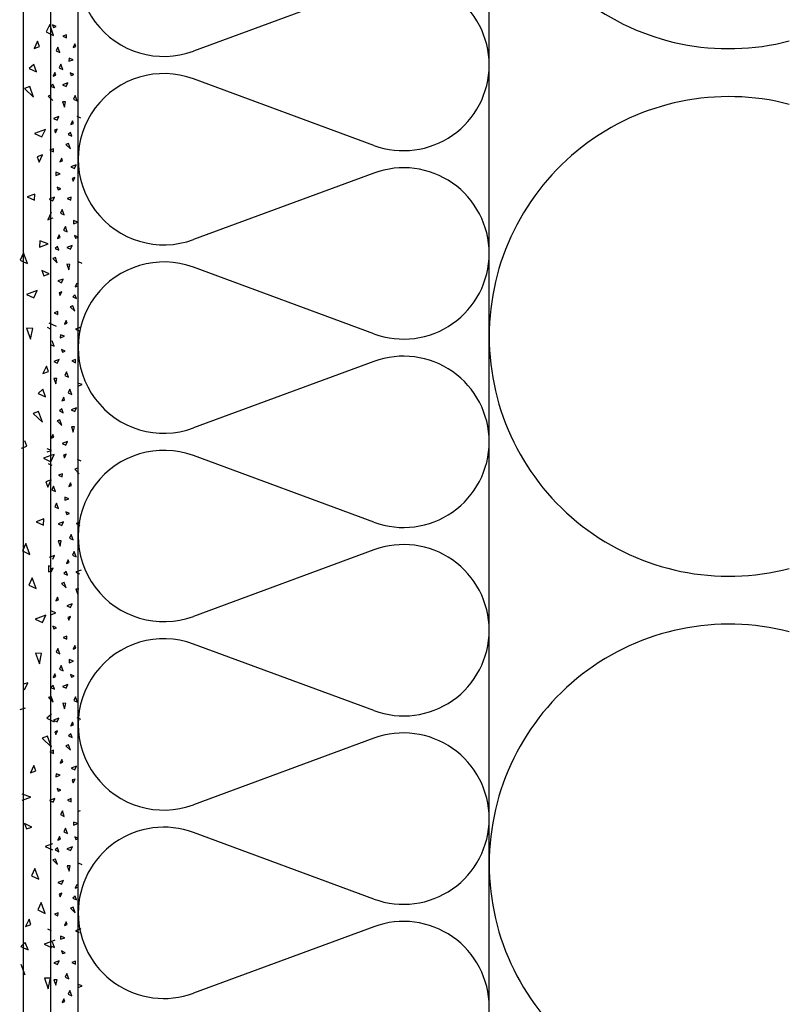
# Model space of a CAD drawing. Extents: x 1 to 1.184, y 1 to 1.271.
# Drawn here: x 1.092 to 1.114, y 1.122 to 1.151 of the extents above; entities that cross this region are included whole.
import ezdxf

# ---------------------------------------------------------------- set-up
doc = ezdxf.new("R2010")
doc.units = 0
doc.header["$LTSCALE"] = 0.25
doc.header["$MEASUREMENT"] = 0
doc.linetypes.add('GROB_GESTRICHELT', pattern=[1, 0.5, -0.5])
for name, color, linetype in [('DHPSystem', 7, 'CONTINUOUS'), ('DLIN', 7, 'CONTINUOUS'), ('FLLUNG', 7, 'CONTINUOUS'), ('GLIN', 7, 'CONTINUOUS')]:
    doc.layers.add(name, color=color, linetype=linetype)

# ---------------------------------------------------------------- blocks, each defined once
blk = doc.blocks.new('*HATCH1222')
at = {"layer": 'FLLUNG', "color": 7, "linetype": 'Continuous'}
for p, q in [((1.102337999999998, 1.151890999999998), (1.097065999999998, 1.149948999999998)), ((1.102337999999998, 1.147199), (1.097065999999998, 1.149140999999998)), ((1.102337999999998, 1.146390999999999), (1.097065999999998, 1.144449)), ((1.102337999999998, 1.141699), (1.097065999999998, 1.143640999999999)), ((1.102337999999998, 1.140890999999998), (1.097065999999998, 1.138948999999998)), ((1.102337999999998, 1.136198999999998), (1.097065999999998, 1.138141)), ((1.102337999999998, 1.135391), (1.097065999999998, 1.133448999999999)), ((1.102337999999998, 1.130698999999999), (1.097065999999998, 1.132641)), ((1.102337999999998, 1.129890999999998), (1.097065999999998, 1.127948999999998)), ((1.102337999999998, 1.125199), (1.097065999999998, 1.127140999999999)), ((1.102337999999998, 1.124390999999999), (1.097065999999998, 1.122449))]:
    blk.add_line(p, q, dxfattribs=at)
at = {"layer": 'FLLUNG', "color": 7}
for centre, start, end in [((1.096202, 1.152295), 69.779027, 290.220973), ((1.103202, 1.149545), 0, 110.220973), ((1.103202, 1.149545), 249.779027, 360), ((1.096202, 1.146795), 69.779027, 290.220973), ((1.103202, 1.144044999999998), 0, 110.220973), ((1.103202, 1.144044999999998), 249.779027, 360), ((1.096202, 1.141295), 69.779027, 290.220973), ((1.103202, 1.138545), 0, 110.220973), ((1.103202, 1.138545), 249.779027, 360), ((1.096202, 1.135795), 69.779027, 290.220973), ((1.103202, 1.133045), 0, 110.220973), ((1.103202, 1.133045), 249.779027, 360), ((1.096202, 1.130295), 69.779027, 290.220973), ((1.103202, 1.127545), 0, 110.220973), ((1.096202, 1.124794999999998), 69.779027, 180.079821), ((1.103202, 1.127545), 249.779027, 360), ((1.096202, 1.124794999999998), 180.079821, 290.220973), ((1.103202, 1.122045), 0, 110.220973)]:
    blk.add_arc(centre, 0.0025, start, end, dxfattribs=at)
blk = doc.blocks.new('*HATCH7888')
at = {"layer": 'FLLUNG', "color": 7, "linetype": 'Continuous'}
for p, q in [((1.093061, 1.150673), (1.092953999999998, 1.150722)), ((1.092953999999998, 1.150722), (1.092983, 1.150644)), ((1.092983, 1.150644), (1.093061, 1.150673)), ((1.093362999999998, 1.150428), (1.093253, 1.150387999999998)), ((1.093253, 1.150387999999998), (1.09336, 1.150337999999998)), ((1.09336, 1.150337999999998), (1.093362999999998, 1.150428)), ((1.093104, 1.150066999999999), (1.093054, 1.149961)), ((1.093161, 1.149911), (1.093104, 1.150066999999999)), ((1.093601999999998, 1.15016), (1.093552, 1.150052999999998)), ((1.093552, 1.150052999999998), (1.093631, 1.150082)), ((1.093631, 1.150082), (1.093601999999998, 1.15016)), ((1.093054, 1.149961), (1.093161, 1.149911)), ((1.093434, 1.149744), (1.093431999999998, 1.149654999999998)), ((1.093431999999998, 1.149654999999998), (1.093556999999998, 1.149699999999999)), ((1.093556999999998, 1.149699999999999), (1.093434, 1.149744)), ((1.093196999999998, 1.149569), (1.093146999999998, 1.149461999999998)), ((1.093146999999998, 1.149461999999998), (1.093254, 1.149413)), ((1.093254, 1.149413), (1.093196999999998, 1.149569)), ((1.093018999999998, 1.149326999999998), (1.092969, 1.14922)), ((1.092969, 1.14922), (1.093046999999998, 1.149248999999998)), ((1.093046999999998, 1.149248999999998), (1.093018999999998, 1.149326999999998)), ((1.093574, 1.149262999999999), (1.093466999999998, 1.149313)), ((1.093466999999998, 1.149313), (1.093496, 1.149235)), ((1.093496, 1.149235), (1.093574, 1.149262999999999)), ((1.092964999999998, 1.148987999999999), (1.092897999999999, 1.148928)), ((1.092897999999999, 1.148928), (1.093004999999998, 1.148878)), ((1.093004999999998, 1.148878), (1.092964999999998, 1.148987999999999)), ((1.093395999999998, 1.149020999999998), (1.093239999999998, 1.148963999999998)), ((1.093239999999998, 1.148963999999998), (1.093345999999999, 1.148913999999998)), ((1.093345999999999, 1.148913999999998), (1.093395999999998, 1.149020999999998)), ((1.092905, 1.148665), (1.092826999999998, 1.148635999999998)), ((1.092826999999998, 1.148635999999998), (1.092961999999998, 1.148508)), ((1.093617, 1.148657999999998), (1.093566999999999, 1.148551)), ((1.093566999999999, 1.148551), (1.093674, 1.148500999999998)), ((1.093674, 1.148500999999998), (1.093617, 1.148657999999998)), ((1.093331999999998, 1.148465999999998), (1.093242, 1.148468)), ((1.093242, 1.148468), (1.093299999999999, 1.148311999999998)), ((1.093299999999999, 1.148311999999998), (1.093331999999998, 1.148465999999998)), ((1.093132999999999, 1.148037999999999), (1.092975999999999, 1.147980999999999)), ((1.092975999999999, 1.147980999999999), (1.093083, 1.147931999999999)), ((1.093083, 1.147931999999999), (1.093132999999999, 1.148037999999999)), ((1.09366, 1.148052999999998), (1.093766999999999, 1.148003)), ((1.093531999999999, 1.147917), (1.093482, 1.147811)), ((1.093482, 1.147811), (1.09356, 1.147838999999998)), ((1.09356, 1.147838999999998), (1.093531999999999, 1.147917)), ((1.093089999999999, 1.147668), (1.093012, 1.147639999999998)), ((1.093012, 1.147639999999998), (1.093040999999999, 1.147561)), ((1.093040999999999, 1.147561), (1.093089999999999, 1.147668)), ((1.093478, 1.147579), (1.093411, 1.147518999999999)), ((1.093411, 1.147518999999999), (1.093517999999998, 1.147469)), ((1.093517999999998, 1.147469), (1.093478, 1.147579)), ((1.093417999999998, 1.147254999999999), (1.093339999999998, 1.147226999999998)), ((1.093339999999998, 1.147226999999998), (1.093474999999998, 1.147098999999998)), ((1.093474999999998, 1.147098999999998), (1.093417999999998, 1.147254999999999)), ((1.092979, 1.147095999999999), (1.09287, 1.147055999999998)), ((1.09287, 1.147055999999998), (1.092977, 1.147005999999998)), ((1.092977, 1.147005999999998), (1.092979, 1.147095999999999)), ((1.093218999999999, 1.146827999999998), (1.093169, 1.146720999999998)), ((1.093246999999998, 1.146749999999999), (1.093218999999999, 1.146827999999998)), ((1.093169, 1.146720999999998), (1.093246999999998, 1.146749999999999)), ((1.093645999999998, 1.146629), (1.093488999999999, 1.146571999999999)), ((1.093488999999999, 1.146571999999999), (1.093596, 1.146522)), ((1.093596, 1.146522), (1.093645999999998, 1.146629)), ((1.093050999999998, 1.146411999999998), (1.093048, 1.146322999999998)), ((1.093048, 1.146322999999998), (1.093172999999999, 1.146368)), ((1.093172999999999, 1.146368), (1.093050999999998, 1.146411999999998)), ((1.093603, 1.146258999999999), (1.093525, 1.146229999999998)), ((1.093554, 1.146152), (1.093603, 1.146258999999999)), ((1.093191, 1.145931), (1.093083999999999, 1.145980999999999)), ((1.093083999999999, 1.145980999999999), (1.093112, 1.145901999999998)), ((1.093525, 1.146229999999998), (1.093554, 1.146152)), ((1.093013, 1.145688999999998), (1.092856, 1.145631999999998)), ((1.092962999999999, 1.145581999999998), (1.093013, 1.145688999999998)), ((1.093112, 1.145901999999998), (1.093191, 1.145931)), ((1.093493, 1.145685999999998), (1.093383, 1.145645999999999)), ((1.09349, 1.145595999999998), (1.093493, 1.145685999999998)), ((1.092856, 1.145631999999998), (1.092962999999999, 1.145581999999998)), ((1.093383, 1.145645999999999), (1.09349, 1.145595999999998)), ((1.093232999999999, 1.145326), (1.093183999999999, 1.145218999999998)), ((1.093183999999999, 1.145218999999998), (1.093289999999998, 1.145169)), ((1.093289999999998, 1.145169), (1.093232999999999, 1.145326)), ((1.093326, 1.144827), (1.093275999999999, 1.144720999999998)), ((1.093383, 1.144670999999998), (1.093326, 1.144827)), ((1.093563999999998, 1.145002999999998), (1.093561, 1.144912999999998)), ((1.093561, 1.144912999999998), (1.093686, 1.144959)), ((1.093686, 1.144959), (1.093563999999998, 1.145002999999998)), ((1.093148, 1.144584999999998), (1.093097999999999, 1.144479)), ((1.093177, 1.144506999999999), (1.093148, 1.144584999999998)), ((1.093275999999999, 1.144720999999998), (1.093383, 1.144670999999998)), ((1.093704, 1.144520999999999), (1.093596999999999, 1.144571)), ((1.093596999999999, 1.144571), (1.093625, 1.144492999999998)), ((1.093094, 1.144245999999998), (1.093026999999998, 1.144187)), ((1.093134, 1.144137), (1.093094, 1.144245999999998)), ((1.093097999999999, 1.144479), (1.093177, 1.144506999999999)), ((1.093525999999998, 1.144279), (1.093369, 1.144221999999998)), ((1.093476, 1.144172999999998), (1.093525999999998, 1.144279)), ((1.093625, 1.144492999999998), (1.093704, 1.144520999999999)), ((1.093026999999998, 1.144187), (1.093134, 1.144137)), ((1.093369, 1.144221999999998), (1.093476, 1.144172999999998)), ((1.093034999999998, 1.143923), (1.092956, 1.143895)), ((1.092956, 1.143895), (1.093091999999999, 1.143766999999998)), ((1.093091999999999, 1.143766999999998), (1.093034999999998, 1.143923)), ((1.093462, 1.143723999999998), (1.093372, 1.143726999999999)), ((1.093372, 1.143726999999999), (1.093428999999998, 1.143569999999998)), ((1.093428999999998, 1.143569999999998), (1.093462, 1.143723999999998)), ((1.093696999999999, 1.143809), (1.093803, 1.14376)), ((1.093262999999998, 1.143297), (1.093105999999999, 1.14324)), ((1.093105999999999, 1.14324), (1.093212999999998, 1.143189999999999)), ((1.093212999999998, 1.143189999999999), (1.093262999999998, 1.143297)), ((1.093660999999998, 1.143175999999998), (1.093611, 1.143069)), ((1.093611, 1.143069), (1.09369, 1.143097999999999)), ((1.09322, 1.142926), (1.093142, 1.142897999999998)), ((1.093142, 1.142897999999998), (1.093169999999998, 1.14282)), ((1.093169999999998, 1.14282), (1.09322, 1.142926)), ((1.093606999999998, 1.142837), (1.093539999999998, 1.142777)), ((1.093647, 1.142727), (1.093606999999998, 1.142837)), ((1.093539999999998, 1.142777), (1.093647, 1.142727)), ((1.093109, 1.142354), (1.092999, 1.142314)), ((1.092999, 1.142314), (1.093105999999999, 1.142263999999999)), ((1.093105999999999, 1.142263999999999), (1.093109, 1.142354)), ((1.093547999999998, 1.142514), (1.093469, 1.142484999999998)), ((1.093469, 1.142484999999998), (1.093604999999999, 1.142357)), ((1.093604999999999, 1.142357), (1.093547999999998, 1.142514)), ((1.093347999999998, 1.142086), (1.093299, 1.141979999999998)), ((1.093299, 1.141979999999998), (1.093377, 1.142007999999999)), ((1.093377, 1.142007999999999), (1.093347999999998, 1.142086)), ((1.092799999999998, 1.141887), (1.092907, 1.141836999999998)), ((1.093179999999998, 1.141670999999998), (1.093177999999998, 1.141580999999998)), ((1.093303, 1.141626), (1.093179999999998, 1.141670999999998)), ((1.093701999999999, 1.14186), (1.093619, 1.141829999999999)), ((1.093619, 1.141829999999999), (1.093725999999998, 1.14178)), ((1.093776, 1.141887), (1.093701999999999, 1.14186)), ((1.092893, 1.141388999999998), (1.092999999999998, 1.141338999999998)), ((1.092999999999998, 1.141338999999998), (1.092942999999998, 1.141495)), ((1.093177999999998, 1.141580999999998), (1.093303, 1.141626)), ((1.09332, 1.141189), (1.093212999999998, 1.141238999999999)), ((1.093212999999998, 1.141238999999999), (1.093242, 1.141161)), ((1.093242, 1.141161), (1.09332, 1.141189)), ((1.093142, 1.140946999999999), (1.092986, 1.140889999999998)), ((1.092986, 1.140889999999998), (1.093091999999999, 1.140839999999998)), ((1.093091999999999, 1.140839999999998), (1.093142, 1.140946999999999)), ((1.093621999999998, 1.140945), (1.093512, 1.140904999999998)), ((1.093512, 1.140904999999998), (1.093619, 1.140854999999999)), ((1.093619, 1.140854999999999), (1.093621999999998, 1.140945)), ((1.093362999999998, 1.140584), (1.093312999999998, 1.140476999999998)), ((1.09342, 1.140427999999998), (1.093362999999998, 1.140584)), ((1.093078, 1.140392), (1.092988999999998, 1.140395)), ((1.092988999999998, 1.140395), (1.093045999999998, 1.140237999999998)), ((1.093045999999998, 1.140237999999998), (1.093078, 1.140392)), ((1.093312999999998, 1.140476999999998), (1.09342, 1.140427999999998)), ((1.093690999999998, 1.140170999999998), (1.093815999999999, 1.140217)), ((1.093815999999999, 1.140217), (1.093693, 1.140260999999998)), ((1.093455999999998, 1.140086), (1.093405999999998, 1.139979)), ((1.093405999999998, 1.139979), (1.093512999999998, 1.139929)), ((1.093512999999998, 1.139929), (1.093455999999998, 1.140086)), ((1.093277999999998, 1.139844), (1.093228, 1.139737)), ((1.093228, 1.139737), (1.093305999999999, 1.139764999999999)), ((1.093305999999999, 1.139764999999999), (1.093277999999998, 1.139844)), ((1.093223999999998, 1.139504999999998), (1.093156999999999, 1.139445)), ((1.093156999999999, 1.139445), (1.093264, 1.139395)), ((1.093264, 1.139395), (1.093223999999998, 1.139504999999998)), ((1.093654999999998, 1.139537999999999), (1.093498999999998, 1.139480999999998)), ((1.093498999999998, 1.139480999999998), (1.093604999999999, 1.139430999999998)), ((1.093604999999999, 1.139430999999998), (1.093654999999998, 1.139537999999999)), ((1.093164, 1.139181999999999), (1.093086, 1.139153)), ((1.093086, 1.139153), (1.093220999999998, 1.139024999999999)), ((1.093220999999998, 1.139024999999999), (1.093164, 1.139181999999999)), ((1.093590999999998, 1.138981999999999), (1.093501999999998, 1.138985)), ((1.093501999999998, 1.138985), (1.093558999999999, 1.138829)), ((1.093558999999999, 1.138829), (1.093590999999998, 1.138981999999999)), ((1.092964999999998, 1.138754), (1.092914999999998, 1.138646999999998)), ((1.092914999999998, 1.138646999999998), (1.092993, 1.138676)), ((1.092993, 1.138676), (1.092964999999998, 1.138754)), ((1.093391999999999, 1.138554999999998), (1.093234999999998, 1.138498)), ((1.093234999999998, 1.138498), (1.093342, 1.138447999999999)), ((1.093342, 1.138447999999999), (1.093391999999999, 1.138554999999998)), ((1.092794, 1.138249), (1.092918999999998, 1.138294)), ((1.092918999999998, 1.138294), (1.092797, 1.138337999999998)), ((1.093348999999999, 1.138185), (1.093270999999998, 1.138155999999999)), ((1.093270999999998, 1.138155999999999), (1.093299999999999, 1.138078)), ((1.093299999999999, 1.138078), (1.093348999999999, 1.138185)), ((1.09367, 1.138035), (1.093777, 1.137986)), ((1.092937, 1.137856999999999), (1.092829999999998, 1.137907)), ((1.093677, 1.137772), (1.093598999999998, 1.137744)), ((1.093598999999998, 1.137744), (1.093733999999998, 1.137615)), ((1.093238999999998, 1.137612), (1.093129, 1.137572)), ((1.093129, 1.137572), (1.093236, 1.137523)), ((1.093236, 1.137523), (1.093238999999998, 1.137612)), ((1.093478, 1.137345), (1.093428, 1.137237999999998)), ((1.093505999999998, 1.137265999999998), (1.093478, 1.137345)), ((1.092979999999998, 1.137252), (1.092929999999998, 1.137145)), ((1.092929999999998, 1.137145), (1.093037, 1.137094999999998)), ((1.093037, 1.137094999999998), (1.092979999999998, 1.137252)), ((1.093428, 1.137237999999998), (1.093505999999998, 1.137265999999998)), ((1.093309999999998, 1.136929), (1.093307, 1.136838999999999)), ((1.093307, 1.136838999999999), (1.093431999999998, 1.136885)), ((1.093431999999998, 1.136885), (1.093309999999998, 1.136929)), ((1.093072, 1.136754), (1.093021999999999, 1.136646999999998)), ((1.093021999999999, 1.136646999999998), (1.093129, 1.136596999999998)), ((1.093129, 1.136596999999998), (1.093072, 1.136754)), ((1.09345, 1.136447999999999), (1.093342999999999, 1.136496999999998)), ((1.093342999999999, 1.136496999999998), (1.093370999999998, 1.136419)), ((1.093272, 1.136206), (1.093115, 1.136149)), ((1.093221999999999, 1.136098999999998), (1.093272, 1.136206)), ((1.093370999999998, 1.136419), (1.09345, 1.136447999999999)), ((1.093752, 1.136203), (1.093642, 1.136162999999998)), ((1.093115, 1.136149), (1.093221999999999, 1.136098999999998)), ((1.093642, 1.136162999999998), (1.093749, 1.136112999999999)), ((1.093207999999998, 1.13565), (1.093118, 1.135653)), ((1.093118, 1.135653), (1.093175, 1.135495999999998)), ((1.093175, 1.135495999999998), (1.093207999999998, 1.13565)), ((1.093493, 1.135842999999999), (1.093442999999999, 1.135736)), ((1.093442999999999, 1.135736), (1.09355, 1.135685999999998)), ((1.09355, 1.135685999999998), (1.093493, 1.135842999999999)), ((1.093585, 1.135344), (1.093535, 1.135237)), ((1.093642, 1.135187999999998), (1.093585, 1.135344)), ((1.093009, 1.135222999999998), (1.092851999999999, 1.135165999999999)), ((1.092959, 1.135116), (1.093009, 1.135222999999998)), ((1.093407, 1.135102), (1.093358, 1.134994999999998)), ((1.093436, 1.135024), (1.093407, 1.135102)), ((1.093535, 1.135237), (1.093642, 1.135187999999998)), ((1.092965999999998, 1.134853), (1.092887999999998, 1.134824)), ((1.092915999999998, 1.134745999999998), (1.092965999999998, 1.134853)), ((1.093353, 1.134762999999998), (1.093285999999998, 1.134703)), ((1.093393, 1.134654), (1.093353, 1.134762999999998)), ((1.093358, 1.134994999999998), (1.093436, 1.135024)), ((1.093701999999999, 1.134765999999999), (1.093628, 1.134738999999999)), ((1.093785, 1.134795999999999), (1.093701999999999, 1.134765999999999)), ((1.093285999999998, 1.134703), (1.093393, 1.134654)), ((1.093628, 1.134738999999999), (1.093735, 1.134688999999998)), ((1.093293999999998, 1.134439999999999), (1.093215, 1.134411)), ((1.093215, 1.134411), (1.093350999999998, 1.134282999999999)), ((1.093350999999998, 1.134282999999999), (1.093293999999998, 1.134439999999999)), ((1.093720999999999, 1.134241), (1.093631, 1.134243)), ((1.093631, 1.134243), (1.093688, 1.134087)), ((1.093094, 1.134012999999999), (1.093045, 1.133905999999998)), ((1.093045, 1.133905999999998), (1.093123, 1.133933999999998)), ((1.093123, 1.133933999999998), (1.093094, 1.134012999999999)), ((1.093521999999999, 1.133812999999998), (1.093364999999999, 1.133755999999998)), ((1.093364999999999, 1.133755999999998), (1.093472, 1.133707)), ((1.093472, 1.133707), (1.093521999999999, 1.133812999999998)), ((1.092924, 1.133507), (1.093048999999999, 1.133553)), ((1.093048999999999, 1.133553), (1.092926, 1.133596999999998)), ((1.093479, 1.133442999999998), (1.093401, 1.133415)), ((1.093401, 1.133415), (1.093428999999998, 1.133336)), ((1.093428999999998, 1.133336), (1.093479, 1.133442999999998)), ((1.093066, 1.133116), (1.092959, 1.133164999999998)), ((1.092959, 1.133164999999998), (1.092987999999998, 1.133087)), ((1.092987999999998, 1.133087), (1.093066, 1.133116)), ((1.093368, 1.132870999999998), (1.093258, 1.132830999999999)), ((1.093258, 1.132830999999999), (1.093364999999999, 1.132781)), ((1.093364999999999, 1.132781), (1.093368, 1.132870999999998)), ((1.093109, 1.13251), (1.093059, 1.132404)), ((1.093166, 1.132354), (1.093109, 1.13251)), ((1.093606999999998, 1.132603), (1.093558, 1.132495999999999)), ((1.093558, 1.132495999999999), (1.093636, 1.132525)), ((1.093636, 1.132525), (1.093606999999998, 1.132603)), ((1.093059, 1.132404), (1.093166, 1.132354)), ((1.093439999999998, 1.132187), (1.093436999999998, 1.132098)), ((1.093562, 1.132143), (1.093439999999998, 1.132187)), ((1.093201999999998, 1.132012), (1.093152, 1.131904999999999)), ((1.093152, 1.131904999999999), (1.093258999999998, 1.131854999999998)), ((1.093258999999998, 1.131854999999998), (1.093201999999998, 1.132012)), ((1.093436999999998, 1.132098), (1.093562, 1.132143)), ((1.093023999999998, 1.13177), (1.092973999999999, 1.131662999999998)), ((1.092973999999999, 1.131662999999998), (1.093052, 1.131691999999999)), ((1.093052, 1.131691999999999), (1.093023999999998, 1.13177)), ((1.093579, 1.131705999999998), (1.093472, 1.131755999999998)), ((1.093472, 1.131755999999998), (1.093501, 1.131677999999998)), ((1.093501, 1.131677999999998), (1.093579, 1.131705999999998)), ((1.09297, 1.131430999999998), (1.092902999999998, 1.131370999999999)), ((1.092902999999998, 1.131370999999999), (1.09301, 1.131321)), ((1.09301, 1.131321), (1.09297, 1.131430999999998)), ((1.093401, 1.131464), (1.093245, 1.131407)), ((1.093245, 1.131407), (1.093350999999998, 1.131356999999999)), ((1.093350999999998, 1.131356999999999), (1.093401, 1.131464)), ((1.09291, 1.131108), (1.092832, 1.131079)), ((1.092832, 1.131079), (1.092902, 1.131012999999998)), ((1.092967, 1.130951), (1.09291, 1.131108)), ((1.093621999999998, 1.131100999999999), (1.093571999999998, 1.130994)), ((1.093679, 1.130943999999999), (1.093621999999998, 1.131100999999999)), ((1.092902, 1.131012999999998), (1.092967, 1.130951)), ((1.093337, 1.130908999999999), (1.093247999999998, 1.130910999999998)), ((1.093247999999998, 1.130910999999998), (1.093304999999998, 1.130754999999999)), ((1.093304999999998, 1.130754999999999), (1.093337, 1.130908999999999)), ((1.093571999999998, 1.130994), (1.093679, 1.130943999999999)), ((1.093137999999999, 1.130480999999998), (1.092981999999999, 1.130423999999998)), ((1.093087999999998, 1.130374999999999), (1.093137999999999, 1.130480999999998)), ((1.093664999999998, 1.130495999999999), (1.093771999999998, 1.130445999999998)), ((1.092981999999999, 1.130423999999998), (1.093087999999998, 1.130374999999999)), ((1.093536999999998, 1.13036), (1.093487, 1.130254)), ((1.093487, 1.130254), (1.093564999999999, 1.130282)), ((1.093564999999999, 1.130282), (1.093536999999998, 1.13036)), ((1.093095999999998, 1.130111), (1.093016999999999, 1.130082999999999)), ((1.093016999999999, 1.130082999999999), (1.093045999999998, 1.130004)), ((1.093045999999998, 1.130004), (1.093095999999998, 1.130111)), ((1.093482999999998, 1.130020999999999), (1.093415999999999, 1.129962)), ((1.093415999999999, 1.129962), (1.093523, 1.129912)), ((1.093523, 1.129912), (1.093482999999998, 1.130020999999999)), ((1.093423, 1.129697999999998), (1.093345, 1.12967)), ((1.093345, 1.12967), (1.09348, 1.129542)), ((1.09348, 1.129542), (1.093423, 1.129697999999998)), ((1.092985, 1.129538999999998), (1.092875, 1.129499)), ((1.092875, 1.129499), (1.092981999999999, 1.129448999999999)), ((1.092981999999999, 1.129448999999999), (1.092985, 1.129538999999998)), ((1.093223999999998, 1.129270999999999), (1.093173999999998, 1.129163999999998)), ((1.093173999999998, 1.129163999999998), (1.093252, 1.129193)), ((1.093252, 1.129193), (1.093223999999998, 1.129270999999999)), ((1.093650999999999, 1.129071999999998), (1.093495, 1.129014999999998)), ((1.093495, 1.129014999999998), (1.093601, 1.128964999999998)), ((1.093601, 1.128964999999998), (1.093650999999999, 1.129071999999998)), ((1.093056, 1.128854999999999), (1.093053, 1.128765)), ((1.093053, 1.128765), (1.093179, 1.128811)), ((1.093179, 1.128811), (1.093056, 1.128854999999999)), ((1.093609, 1.128702), (1.093529999999999, 1.128673)), ((1.093529999999999, 1.128673), (1.093558999999999, 1.128595)), ((1.093558999999999, 1.128595), (1.093609, 1.128702)), ((1.093195999999998, 1.128373999999998), (1.093088999999998, 1.128423999999998)), ((1.093088999999998, 1.128423999999998), (1.093117, 1.128345)), ((1.093117, 1.128345), (1.093195999999998, 1.128373999999998)), ((1.093018, 1.128131999999999), (1.092861, 1.128074999999999)), ((1.092861, 1.128074999999999), (1.092967999999999, 1.128025)), ((1.092967999999999, 1.128025), (1.093018, 1.128131999999999)), ((1.093497999999998, 1.128129), (1.093388, 1.128088999999999)), ((1.093388, 1.128088999999999), (1.093495, 1.128039)), ((1.093495, 1.128039), (1.093497999999998, 1.128129)), ((1.093238999999998, 1.127769), (1.093188999999998, 1.127662)), ((1.093188999999998, 1.127662), (1.093295999999998, 1.127612)), ((1.093295999999998, 1.127612), (1.093238999999998, 1.127769)), ((1.093687, 1.127754999999998), (1.093764999999998, 1.127782999999998)), ((1.093569, 1.127445999999999), (1.093566, 1.127356)), ((1.093566, 1.127356), (1.093692, 1.127402)), ((1.093692, 1.127402), (1.093569, 1.127445999999999)), ((1.093153, 1.127028), (1.093104, 1.126920999999998)), ((1.093181999999998, 1.126949999999999), (1.093153, 1.127028)), ((1.093331, 1.127269999999998), (1.093281999999998, 1.127163999999998)), ((1.093281999999998, 1.127163999999998), (1.093388, 1.127113999999999)), ((1.093388, 1.127113999999999), (1.093331, 1.127269999999998)), ((1.093709, 1.126963999999998), (1.093601999999998, 1.127013999999998)), ((1.093601999999998, 1.127013999999998), (1.093629999999999, 1.126936)), ((1.093104, 1.126920999999998), (1.093181999999998, 1.126949999999999)), ((1.093531, 1.126722), (1.093374, 1.126665)), ((1.093480999999999, 1.126614999999999), (1.093531, 1.126722)), ((1.093629999999999, 1.126936), (1.093709, 1.126963999999998)), ((1.093099, 1.126689), (1.093032, 1.12663)), ((1.093032, 1.12663), (1.093138999999998, 1.126579999999999)), ((1.093138999999998, 1.126579999999999), (1.093099, 1.126689)), ((1.093374, 1.126665), (1.093480999999999, 1.126614999999999)), ((1.09304, 1.126365999999998), (1.092961, 1.126337999999998)), ((1.092961, 1.126337999999998), (1.093096999999998, 1.126209999999999)), ((1.093096999999998, 1.126209999999999), (1.09304, 1.126365999999998)), ((1.093466999999998, 1.126166999999999), (1.093377, 1.12617)), ((1.093377, 1.12617), (1.093434, 1.126012999999999)), ((1.093434, 1.126012999999999), (1.093466999999998, 1.126166999999999)), ((1.093701999999999, 1.126252), (1.093809, 1.126203)), ((1.093268, 1.125739999999998), (1.093111, 1.125682999999998)), ((1.093111, 1.125682999999998), (1.093218, 1.125632999999998)), ((1.093218, 1.125632999999998), (1.093268, 1.125739999999998)), ((1.093666, 1.125619), (1.093617, 1.125512)), ((1.093224999999999, 1.125369), (1.093146999999998, 1.125340999999999)), ((1.093146999999998, 1.125340999999999), (1.093175, 1.125262999999999)), ((1.093175, 1.125262999999999), (1.093224999999999, 1.125369)), ((1.093612, 1.125279999999998), (1.093545999999999, 1.12522)), ((1.093652, 1.12517), (1.093612, 1.125279999999998)), ((1.093617, 1.125512), (1.093695, 1.125539999999998)), ((1.093545999999999, 1.12522), (1.093652, 1.12517)), ((1.093113999999999, 1.124796999999998), (1.093004999999998, 1.124757)), ((1.093004999999998, 1.124757), (1.093111, 1.124706999999999)), ((1.093111, 1.124706999999999), (1.093113999999999, 1.124796999999998)), ((1.093552999999998, 1.124956999999998), (1.093474, 1.124928)), ((1.093474, 1.124928), (1.093609999999998, 1.1248)), ((1.093609999999998, 1.1248), (1.093552999999998, 1.124956999999998)), ((1.093354, 1.124529), (1.093304, 1.124422999999999)), ((1.093304, 1.124422999999999), (1.093382, 1.124451)), ((1.093382, 1.124451), (1.093354, 1.124529)), ((1.092805, 1.124329999999998), (1.092912, 1.124279999999999)), ((1.093701999999999, 1.124302), (1.093623999999999, 1.124272999999998)), ((1.093623999999999, 1.124272999999998), (1.093731, 1.124222999999998)), ((1.093780999999999, 1.124329999999998), (1.093701999999999, 1.124302)), ((1.092897999999999, 1.123831999999999), (1.093004999999998, 1.123782)), ((1.093004999999998, 1.123782), (1.092948, 1.123937999999998)), ((1.093185999999998, 1.124113999999998), (1.093183, 1.124023999999999)), ((1.093183, 1.124023999999999), (1.093307999999999, 1.124068999999998)), ((1.093307999999999, 1.124068999999998), (1.093185999999998, 1.124113999999998)), ((1.093325, 1.123631999999998), (1.093218, 1.123682)), ((1.093218, 1.123682), (1.093246999999998, 1.123604)), ((1.093246999999998, 1.123604), (1.093325, 1.123631999999998)), ((1.093146999999998, 1.123389999999999), (1.092991, 1.123332999999999)), ((1.092991, 1.123332999999999), (1.093097999999999, 1.123283)), ((1.093097999999999, 1.123283), (1.093146999999998, 1.123389999999999)), ((1.093627, 1.123387), (1.093517999999998, 1.123348)), ((1.093517999999998, 1.123348), (1.093623999999999, 1.123297999999999)), ((1.093623999999999, 1.123297999999999), (1.093627, 1.123387)), ((1.093368, 1.123026999999998), (1.093318, 1.12292)), ((1.093425, 1.122870999999999), (1.093368, 1.123026999999998)), ((1.093083, 1.122835), (1.092994, 1.122838)), ((1.092994, 1.122838), (1.093050999999998, 1.122681)), ((1.093050999999998, 1.122681), (1.093083, 1.122835)), ((1.093318, 1.12292), (1.093425, 1.122870999999999)), ((1.093820999999999, 1.122659999999998), (1.093698999999998, 1.122704)), ((1.093461, 1.122529), (1.093411, 1.122422)), ((1.093411, 1.122422), (1.093517999999998, 1.122371999999999)), ((1.093517999999998, 1.122371999999999), (1.093461, 1.122529)), ((1.093696, 1.122614), (1.093820999999999, 1.122659999999998)), ((1.093283, 1.122287), (1.093232999999999, 1.122179999999999)), ((1.093232999999999, 1.122179999999999), (1.093311, 1.122208)), ((1.093311, 1.122208), (1.093283, 1.122287))]:
    blk.add_line(p, q, dxfattribs=at)
blk = doc.blocks.new('*HATCH8999')
at = {"layer": 'FLLUNG', "color": 7, "linetype": 'Continuous'}
for p, q in [((1.09287, 1.150722999999999), (1.09277, 1.15051)), ((1.092983999999999, 1.150409999999999), (1.09287, 1.150722999999999)), ((1.09277, 1.15051), (1.092902, 1.150447999999999)), ((1.092902, 1.150447999999999), (1.092983999999999, 1.150409999999999)), ((1.092513999999998, 1.150239), (1.092413999999998, 1.150025)), ((1.092413999999998, 1.150025), (1.092570999999998, 1.150082)), ((1.092570999999998, 1.150082), (1.092513999999998, 1.150239)), ((1.092405999999998, 1.149561), (1.092271999999999, 1.149442)), ((1.092271999999999, 1.149442), (1.092486, 1.149342)), ((1.092486, 1.149342), (1.092405999999998, 1.149561)), ((1.092286999999998, 1.148914999999999), (1.092129999999998, 1.148857999999999)), ((1.092129999999998, 1.148857999999999), (1.092400999999999, 1.148602)), ((1.092400999999999, 1.148602), (1.092286999999998, 1.148914999999999)), ((1.092743, 1.147662), (1.092429, 1.147548)), ((1.092429, 1.147548), (1.092643, 1.147448)), ((1.092643, 1.147448), (1.092743, 1.147662)), ((1.092656999999998, 1.146920999999998), (1.092500999999999, 1.146863999999998)), ((1.092500999999999, 1.146863999999998), (1.092557999999999, 1.146708)), ((1.092557999999999, 1.146708), (1.092656999999998, 1.146920999999998)), ((1.092435999999998, 1.145776), (1.092216, 1.145696999999998)), ((1.092216, 1.145696999999998), (1.09243, 1.145596999999998)), ((1.09243, 1.145596999999998), (1.092435999999998, 1.145776)), ((1.092913999999999, 1.145240999999999), (1.092814999999998, 1.145028)), ((1.092814999999998, 1.145028), (1.092902, 1.145059999999998)), ((1.092902, 1.145059999999998), (1.092970999999999, 1.145085)), ((1.092578, 1.144409999999999), (1.092573, 1.144229999999998)), ((1.092573, 1.144229999999998), (1.092822999999998, 1.144320999999999)), ((1.092822999999998, 1.144320999999999), (1.092578, 1.144409999999999)), ((1.092103, 1.144058999999999), (1.092003, 1.143845999999999)), ((1.092216999999998, 1.143745999999999), (1.092103, 1.144058999999999)), ((1.092003, 1.143845999999999), (1.092102, 1.143799)), ((1.092102, 1.143799), (1.092216999999998, 1.143745999999999)), ((1.092857999999998, 1.143446999999998), (1.092643999999999, 1.143546999999998)), ((1.092643999999999, 1.143546999999998), (1.092700999999999, 1.143389999999999)), ((1.092700999999999, 1.143389999999999), (1.092857999999998, 1.143446999999998)), ((1.092502, 1.142962999999999), (1.092188999999998, 1.142849)), ((1.092188999999998, 1.142849), (1.092402, 1.142749)), ((1.092402, 1.142749), (1.092502, 1.142962999999999)), ((1.092844, 1.142023), (1.093058, 1.141923999999999)), ((1.092373999999998, 1.141852), (1.092195, 1.141858)), ((1.092195, 1.141858), (1.092308999999998, 1.141545)), ((1.092308999999998, 1.141545), (1.092373999999998, 1.141852)), ((1.092773, 1.140755999999998), (1.092673, 1.140541999999999)), ((1.092673, 1.140541999999999), (1.092829999999998, 1.140598999999999)), ((1.092829999999998, 1.140598999999999), (1.092773, 1.140755999999998)), ((1.092665, 1.140078), (1.092530999999999, 1.139958)), ((1.092530999999999, 1.139958), (1.092745, 1.139858999999999)), ((1.092745, 1.139858999999999), (1.092665, 1.140078)), ((1.092546, 1.139430999999998), (1.092388999999998, 1.139373999999998)), ((1.092388999999998, 1.139373999999998), (1.092659999999998, 1.139118)), ((1.092659999999998, 1.139118), (1.092546, 1.139430999999998)), ((1.092204, 1.138419999999998), (1.092146999999998, 1.138576999999999)), ((1.092047999999999, 1.138363), (1.092204, 1.138419999999998)), ((1.092902, 1.138141999999998), (1.092687999999998, 1.138064999999998)), ((1.092687999999998, 1.138064999999998), (1.092902, 1.137964999999999)), ((1.092902, 1.137964999999999), (1.093002, 1.138179)), ((1.093002, 1.138179), (1.092902, 1.138141999999998)), ((1.092915999999998, 1.137437999999999), (1.092759999999999, 1.137380999999998)), ((1.092759999999999, 1.137380999999998), (1.092816999999999, 1.137224)), ((1.092816999999999, 1.137224), (1.092915999999998, 1.137437999999999)), ((1.092694999999998, 1.136292999999998), (1.092475, 1.136212999999999)), ((1.092475, 1.136212999999999), (1.092689, 1.136113999999998)), ((1.092689, 1.136113999999998), (1.092694999999998, 1.136292999999998)), ((1.092176999999999, 1.135572999999999), (1.092076999999998, 1.135359)), ((1.092076999999998, 1.135359), (1.092290999999999, 1.135259)), ((1.092290999999999, 1.135259), (1.092176999999999, 1.135572999999999)), ((1.092837, 1.134926), (1.092832, 1.134746999999999)), ((1.092832, 1.134746999999999), (1.092902, 1.134771999999999)), ((1.092902, 1.134902999999998), (1.092837, 1.134926)), ((1.092362, 1.134576), (1.092262, 1.134362)), ((1.092476, 1.134263), (1.092362, 1.134576)), ((1.092262, 1.134362), (1.092476, 1.134263)), ((1.092761, 1.133479999999998), (1.092447999999998, 1.133366)), ((1.092447999999998, 1.133366), (1.092661, 1.133265999999998)), ((1.092661, 1.133265999999998), (1.092761, 1.133479999999998)), ((1.092632999999998, 1.132368999999998), (1.092454, 1.132373999999998)), ((1.092454, 1.132373999999998), (1.092567999999998, 1.132060999999998)), ((1.092567999999998, 1.132060999999998), (1.092632999999998, 1.132368999999998)), ((1.092235, 1.131513999999999), (1.092102, 1.131466)), ((1.092135, 1.131301), (1.092235, 1.131513999999999)), ((1.092149, 1.130773999999999), (1.091992999999998, 1.130716999999998)), ((1.092924, 1.130595), (1.092789999999999, 1.130474999999999)), ((1.092789999999999, 1.130474999999999), (1.092902, 1.130422999999999)), ((1.092902, 1.130422999999999), (1.093004, 1.130374999999999)), ((1.092805, 1.129947999999999), (1.092648, 1.129890999999998)), ((1.092648, 1.129890999999998), (1.092918999999998, 1.129634999999999)), ((1.092918999999998, 1.129634999999999), (1.092805, 1.129947999999999)), ((1.092405999999998, 1.129094), (1.092306999999999, 1.128879999999998)), ((1.092462999999998, 1.128937), (1.092405999999998, 1.129094)), ((1.092306999999999, 1.128879999999998), (1.092462999999998, 1.128937)), ((1.092065, 1.128082999999999), (1.092314999999999, 1.128174)), ((1.092314999999999, 1.128174), (1.09207, 1.128262)), ((1.092349999999999, 1.127299999999998), (1.092135999999998, 1.127399)), ((1.092135999999998, 1.127399), (1.092192999999998, 1.127242999999998)), ((1.092192999999998, 1.127242999999998), (1.092349999999999, 1.127299999999998)), ((1.092953999999998, 1.12681), (1.092734, 1.12673)), ((1.092734, 1.12673), (1.092948, 1.12663)), ((1.092435999999998, 1.126088999999999), (1.092335999999998, 1.125876)), ((1.092335999999998, 1.125876), (1.092549999999999, 1.125776)), ((1.092549999999999, 1.125776), (1.092435999999998, 1.126088999999999)), ((1.092620999999998, 1.125093), (1.092520999999998, 1.124879)), ((1.092735, 1.124779), (1.092620999999998, 1.125093)), ((1.092520999999998, 1.124879), (1.092735, 1.124779)), ((1.092265, 1.124608), (1.092165999999998, 1.124395)), ((1.092165999999998, 1.124395), (1.092322, 1.124452)), ((1.092322, 1.124452), (1.092265, 1.124608)), ((1.092157, 1.123929999999998), (1.092022999999998, 1.123811)), ((1.092237, 1.123711), (1.092157, 1.123929999999998)), ((1.092902, 1.123952999999998), (1.092706999999998, 1.123882)), ((1.092706999999998, 1.123882), (1.09292, 1.123782999999998)), ((1.09302, 1.123995999999998), (1.092902, 1.123952999999998)), ((1.092022999999998, 1.123811), (1.092102, 1.123774)), ((1.092102, 1.123774), (1.092237, 1.123711)), ((1.092152, 1.122970999999999), (1.092037999999998, 1.123283999999999)), ((1.092891999999998, 1.122886), (1.092712999999998, 1.122891)), ((1.092712999999998, 1.122891), (1.092826999999998, 1.122578)), ((1.092826999999998, 1.122578), (1.092891999999998, 1.122886))]:
    blk.add_line(p, q, dxfattribs=at)
blk = doc.blocks.new('*HATCH36373737')
at = {"layer": 'FLLUNG', "color": 7}
for centre, start, end in [((1.112702, 1.157021999999998), 180, 284.587258), ((1.112702, 1.141621999999999), 75.41274200000002, 180), ((1.112702, 1.141621999999999), 180, 284.587258), ((1.112702, 1.126221999999998), 75.41274200000002, 180), ((1.112702, 1.126221999999998), 180, 284.587258)]:
    blk.add_arc(centre, 0.006999999999999999, start, end, dxfattribs=at)

msp = doc.modelspace()

# ---------------------------------------------------------------- linework, layer by layer
at = {"layer": 'DLIN', "color": 7, "linetype": 'GROB_GESTRICHELT'}
msp.add_line((1.092902, 1.083544999999998), (1.092902, 1.174177), dxfattribs=at)
at = {"layer": 'DLIN', "color": 7, "linetype": 'Continuous'}
for p, q in [((1.092102, 1.083544999999998), (1.092102, 1.173377)), ((1.093701999999999, 1.083544999999998), (1.093701999999999, 1.167761))]:
    msp.add_line(p, q, dxfattribs=at)
at = {"layer": 'GLIN', "color": 7, "linetype": 'Continuous'}
msp.add_line((1.105701999999998, 1.083544999999998), (1.105701999999998, 1.175561), dxfattribs=at)

# ---------------------------------------------------------------- block references
at = {"layer": 'DHPSystem', "color": 7, "linetype": 'Continuous'}
for name in ['*HATCH36373737', '*HATCH1222', '*HATCH7888', '*HATCH8999']:
    msp.add_blockref(name, (0, 0), dxfattribs=at)

doc.saveas('drawing.dxf')
